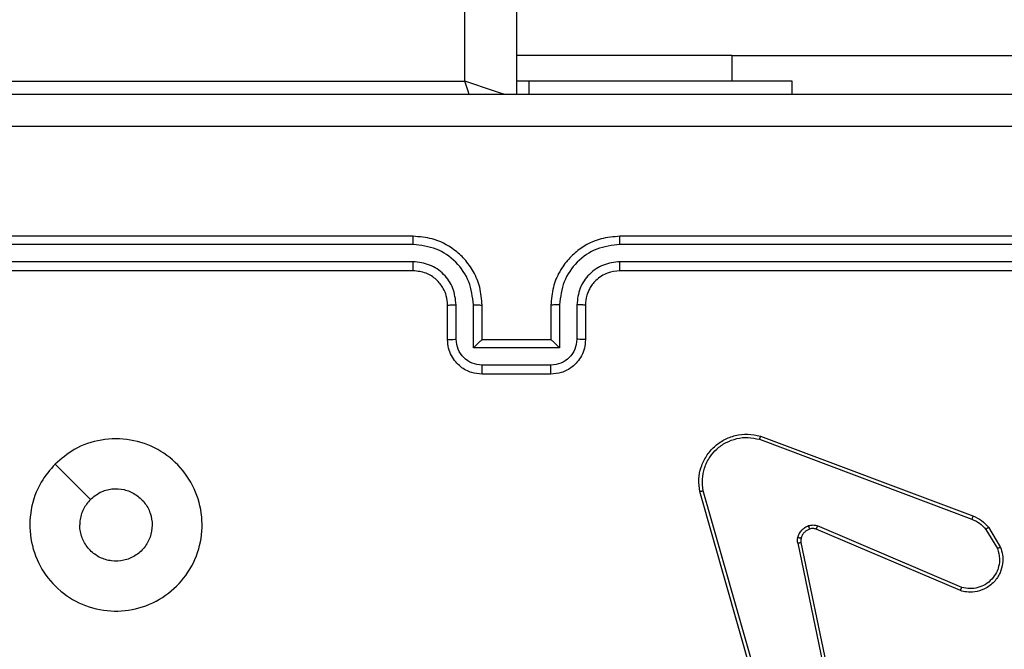
# Model space of a CAD drawing. Units: millimetres. Extents: x -4534 to 4980, y -3372 to 7188.
# Drawn here: x -1600 to -1543, y 4427 to 4463 of the extents above; entities that cross this region are included whole.
import ezdxf

# ---------------------------------------------------------------- set-up
doc = ezdxf.new("R2010")
doc.units = ezdxf.units.MM
doc.layers.add('Toestel 2D', color=7, linetype='Continuous', lineweight=20)

# ---------------------------------------------------------------- blocks, each defined once
blk = doc.blocks.new('44')
at = {"color": 7, "linetype": 'Continuous', "lineweight": 25}
for p, q in [((7386.6412, 1555.6304), (7386.6412, 1491.2804)), ((7386.3412, 1491.3554), (7386.3412, 1555.5554)), ((7387.8912, 1491.5047), (7386.6412, 1491.5047)), ((7387.8912, 1491.5047), (7389.8912, 1491.5047)), ((7382.8413, 1491.3554), (7386.3412, 1491.3554)), ((7386.7126, 1491.3554), (7386.6412, 1491.3554)), ((7386.7126, 1491.3554), (7386.7126, 1491.2804)), ((7388.2412, 1491.3554), (7386.7126, 1491.3554)), ((7388.2412, 1491.2804), (7388.2412, 1491.3554)), ((7386.0413, 1490.4554), (7383.0412, 1490.4554)), ((7390.2412, 1490.4554), (7387.2412, 1490.4554)), ((7386.0409, 1490.408), (7383.0389, 1490.408)), ((7390.2436, 1490.408), (7387.2417, 1490.408)), ((7386.0409, 1490.3079), (7383.0389, 1490.3079)), ((7386.0413, 1490.2554), (7383.0412, 1490.2554)), ((7390.2412, 1490.2554), (7387.2412, 1490.2554)), ((7390.2436, 1490.3079), (7387.2417, 1490.3079)), ((7386.2412, 1489.8554), (7386.2412, 1490.0554)), ((7386.291, 1489.8576), (7386.291, 1490.0577)), ((7386.3911, 1489.8076), (7386.3911, 1490.0577)), ((7386.4413, 1489.8554), (7386.4413, 1490.0554)), ((7386.8413, 1490.0554), (7386.8413, 1489.8554)), ((7386.8914, 1490.0577), (7386.8914, 1489.8076)), ((7386.9915, 1490.0577), (7386.9915, 1489.8576)), ((7387.0413, 1490.0554), (7387.0413, 1489.8554)), ((7386.4413, 1489.8554), (7386.4412, 1489.8554)), ((7386.8413, 1489.8554), (7386.4413, 1489.8554)), ((7386.8413, 1489.8554), (7386.8413, 1489.8554)), ((7386.8914, 1489.8076), (7386.3911, 1489.8076)), ((7386.8414, 1489.7075), (7386.4411, 1489.7075)), ((7386.8413, 1489.6554), (7386.4413, 1489.6554)), ((7388.0571, 1489.2955), (7389.2906, 1488.8326)), ((7388.0511, 1489.2772), (7389.2842, 1488.8145)), ((7388.1383, 1487.4525), (7387.7054, 1488.9739)), ((7388.1579, 1487.4582), (7387.7251, 1488.9792)), ((7389.2252, 1488.4183), (7388.3892, 1488.7745)), ((7389.3812, 1488.7667), (7389.4508, 1488.6504)), ((7389.2177, 1488.399), (7388.3809, 1488.7556)), ((7389.3663, 1488.7548), (7389.4331, 1488.6434)), ((7388.2734, 1488.6751), (7388.5244, 1487.4682)), ((7388.2926, 1488.6786), (7388.5435, 1487.472))]:
    blk.add_line(p, q, dxfattribs=at)
at = {"color": 8, "linetype": 'Continuous', "lineweight": 25}
blk.add_line((7387.8912, 1491.5047), (7387.8912, 1491.3554), dxfattribs=at)
at = {"color": 8, "linetype": 'Continuous', "lineweight": 25, "flags": 128}
for points in [[(7386.5732, 1491.2781), (7386.5534, 1491.2847), (7386.5079, 1491.2999), (7386.4561, 1491.3171), (7386.3998, 1491.3359), (7386.3412, 1491.3554)], [(7386.3672, 1491.2775), (7386.3608, 1491.2969), (7386.3412, 1491.3554)]]:
    blk.add_lwpolyline(points, dxfattribs=at)
at = {"color": 7, "linetype": 'Continuous', "lineweight": 25, "flags": 128}
blk.add_lwpolyline([(7383.9629, 1489.1338), (7384.0653, 1489.0313), (7384.1677, 1488.9289)], dxfattribs=at)
at = {"color": 7, "linetype": 'Continuous', "lineweight": 25}
for points, knots in [([(7382.6163, 1491.2804), (7383.5102, 1491.2804), (7385.2984, 1491.2804), (7387.9841, 1491.2804), (7389.7723, 1491.2804), (7390.6662, 1491.2804)], [0, 0, 0, 0, 0.333295, 0.666702, 1, 1, 1, 1]), ([(7390.677, 1491.0927), (7389.7805, 1491.0927), (7387.9876, 1491.0926), (7385.2949, 1491.0926), (7383.502, 1491.0927), (7382.6055, 1491.0927)], [0, 0, 0, 0, 0.333337, 0.666663, 1, 1, 1, 1]), ([(7386.0409, 1490.408), (7386.0409, 1490.4143), (7386.0409, 1490.4268), (7386.041, 1490.4425), (7386.0411, 1490.4532), (7386.0412, 1490.4547), (7386.0413, 1490.4554)], [0, 0, 0, 0, 0.250284, 0.500087, 0.749911, 1, 1, 1, 1]), ([(7386.4413, 1490.0554), (7386.4386, 1490.0904), (7386.4335, 1490.158), (7386.3952, 1490.2489), (7386.3431, 1490.3227), (7386.2653, 1490.3929), (7386.1629, 1490.4455), (7386.0785, 1490.4524), (7386.0413, 1490.4554)], [0, 0, 0, 0, 0.167266, 0.322565, 0.4658, 0.597016, 0.8224, 1, 1, 1, 1]), ([(7387.2412, 1490.4554), (7387.2043, 1490.4524), (7387.1202, 1490.4456), (7387.018, 1490.3934), (7386.94, 1490.3234), (7386.8876, 1490.2495), (7386.8491, 1490.1583), (7386.8439, 1490.0906), (7386.8413, 1490.0554)], [0, 0, 0, 0, 0.176502, 0.401531, 0.532842, 0.67636, 0.832069, 1, 1, 1, 1]), ([(7387.2417, 1490.408), (7387.2416, 1490.4143), (7387.2416, 1490.4268), (7387.2416, 1490.4425), (7387.2414, 1490.4532), (7387.2413, 1490.4547), (7387.2412, 1490.4554)], [0, 0, 0, 0, 0.250284, 0.500085, 0.749911, 1, 1, 1, 1]), ([(7386.3911, 1490.0577), (7386.3858, 1490.1036), (7386.3751, 1490.1953), (7386.2943, 1490.3111), (7386.1782, 1490.3912), (7386.0867, 1490.4024), (7386.0409, 1490.408)], [0, 0, 0, 0, 0.250452, 0.50014, 0.750128, 1, 1, 1, 1]), ([(7387.2417, 1490.408), (7387.1959, 1490.4024), (7387.1043, 1490.3912), (7386.9882, 1490.3111), (7386.9074, 1490.1953), (7386.8968, 1490.1036), (7386.8914, 1490.0577)], [0, 0, 0, 0, 0.249911, 0.49986, 0.749545, 1, 1, 1, 1]), ([(7386.291, 1490.0577), (7386.2871, 1490.0904), (7386.2791, 1490.1558), (7386.222, 1490.2387), (7386.1392, 1490.2964), (7386.0737, 1490.3041), (7386.0409, 1490.3079)], [0, 0, 0, 0, 0.2499406, 0.4998982, 0.7495831, 1, 1, 1, 1]), ([(7386.0413, 1490.2554), (7386.0412, 1490.2556), (7386.0412, 1490.256), (7386.0411, 1490.2593), (7386.041, 1490.2641), (7386.041, 1490.2707), (7386.0409, 1490.2788), (7386.0409, 1490.2879), (7386.0409, 1490.2978), (7386.0409, 1490.3045), (7386.0409, 1490.3079)], [0, 0, 0, 0, 0.1251637, 0.2501479, 0.3754133, 0.4998788, 0.6245788, 0.7497446, 0.8750683, 1, 1, 1, 1]), ([(7386.2412, 1490.0554), (7386.2398, 1490.0738), (7386.2371, 1490.1076), (7386.215, 1490.1595), (7386.1769, 1490.2074), (7386.1158, 1490.2471), (7386.0668, 1490.2526), (7386.0413, 1490.2554)], [0, 0, 0, 0, 0.176048, 0.323689, 0.533033, 0.756678, 1, 1, 1, 1]), ([(7387.2417, 1490.3079), (7387.2089, 1490.3039), (7387.1435, 1490.2959), (7387.0606, 1490.2387), (7387.0029, 1490.156), (7386.9953, 1490.0905), (7386.9915, 1490.0577)], [0, 0, 0, 0, 0.249892, 0.499854, 0.74956, 1, 1, 1, 1]), ([(7387.2412, 1490.2554), (7387.2167, 1490.2529), (7387.1788, 1490.2489), (7387.1326, 1490.2249), (7387.1031, 1490.2016), (7387.0812, 1490.1764), (7387.063, 1490.1482), (7387.0457, 1490.1087), (7387.0429, 1490.0749), (7387.0413, 1490.0554)], [0, 0, 0, 0, 0.233535, 0.359898, 0.492395, 0.592156, 0.677745, 0.813784, 1, 1, 1, 1]), ([(7387.2412, 1490.2554), (7387.2413, 1490.2556), (7387.2413, 1490.2561), (7387.2414, 1490.2592), (7387.2415, 1490.2641), (7387.2415, 1490.2707), (7387.2416, 1490.2788), (7387.2416, 1490.2879), (7387.2417, 1490.2978), (7387.2417, 1490.3045), (7387.2417, 1490.3079)], [0, 0, 0, 0, 0.124892, 0.250179, 0.375209, 0.49992, 0.624642, 0.749701, 0.875046, 1, 1, 1, 1]), ([(7386.2412, 1490.0554), (7386.242, 1490.0557), (7386.2436, 1490.0563), (7386.255, 1490.0571), (7386.2715, 1490.0576), (7386.2845, 1490.0577), (7386.291, 1490.0577)], [0, 0, 0, 0, 0.250115, 0.500007, 0.749885, 1, 1, 1, 1]), ([(7386.3911, 1490.0577), (7386.3977, 1490.0577), (7386.4108, 1490.0576), (7386.4274, 1490.0571), (7386.4389, 1490.0563), (7386.4405, 1490.0557), (7386.4413, 1490.0554)], [0, 0, 0, 0, 0.250108, 0.499891, 0.749768, 1, 1, 1, 1]), ([(7386.8914, 1490.0577), (7386.8849, 1490.0577), (7386.8717, 1490.0576), (7386.8551, 1490.0571), (7386.8436, 1490.0563), (7386.842, 1490.0557), (7386.8413, 1490.0554)], [0, 0, 0, 0, 0.250096, 0.500095, 0.750019, 1, 1, 1, 1]), ([(7387.0413, 1490.0554), (7387.0405, 1490.0557), (7387.0389, 1490.0563), (7387.0275, 1490.0571), (7387.011, 1490.0576), (7386.998, 1490.0577), (7386.9915, 1490.0577)], [0, 0, 0, 0, 0.250152, 0.499825, 0.74991, 1, 1, 1, 1]), ([(7386.2412, 1489.8554), (7386.2422, 1489.8557), (7386.2441, 1489.8564), (7386.2574, 1489.8571), (7386.2738, 1489.8575), (7386.2853, 1489.8576), (7386.291, 1489.8576)], [0, 0, 0, 0, 0.27979, 0.559193, 0.779581, 1, 1, 1, 1]), ([(7386.4413, 1489.6554), (7386.421, 1489.6572), (7386.3766, 1489.6611), (7386.3243, 1489.69), (7386.2865, 1489.7263), (7386.2622, 1489.7628), (7386.2447, 1489.8067), (7386.2424, 1489.8389), (7386.2412, 1489.8554)], [0, 0, 0, 0, 0.193197, 0.423779, 0.553655, 0.693037, 0.84183, 1, 1, 1, 1]), ([(7386.4411, 1489.7075), (7386.4215, 1489.7099), (7386.3823, 1489.7146), (7386.3325, 1489.749), (7386.2979, 1489.7986), (7386.2933, 1489.8379), (7386.291, 1489.8576)], [0, 0, 0, 0, 0.24987, 0.499937, 0.749555, 1, 1, 1, 1]), ([(7386.3911, 1489.8076), (7386.3966, 1489.813), (7386.4077, 1489.824), (7386.4211, 1489.8371), (7386.4306, 1489.8461), (7386.4363, 1489.8514), (7386.4401, 1489.8548), (7386.4408, 1489.8552), (7386.4412, 1489.8554)], [0, 0, 0, 0, 0.251372, 0.502505, 0.646456, 0.775692, 0.892468, 1, 1, 1, 1]), ([(7387.0413, 1489.8554), (7387.0401, 1489.8388), (7387.0378, 1489.8066), (7387.0202, 1489.7626), (7386.9957, 1489.726), (7386.9579, 1489.6898), (7386.9057, 1489.6611), (7386.8614, 1489.6572), (7386.8413, 1489.6554)], [0, 0, 0, 0, 0.158725, 0.307911, 0.44753, 0.577467, 0.807737, 1, 1, 1, 1]), ([(7386.8914, 1489.8076), (7386.8859, 1489.813), (7386.8748, 1489.824), (7386.8614, 1489.8371), (7386.8519, 1489.8462), (7386.8463, 1489.8514), (7386.8424, 1489.8548), (7386.8417, 1489.8552), (7386.8413, 1489.8554)], [0, 0, 0, 0, 0.251489, 0.502428, 0.646359, 0.775692, 0.892467, 1, 1, 1, 1]), ([(7386.9915, 1489.8576), (7386.9892, 1489.8379), (7386.9846, 1489.7986), (7386.95, 1489.749), (7386.9003, 1489.7146), (7386.861, 1489.7099), (7386.8414, 1489.7075)], [0, 0, 0, 0, 0.2504356, 0.500124, 0.7501197, 1, 1, 1, 1]), ([(7387.0413, 1489.8554), (7387.0403, 1489.8557), (7387.0384, 1489.8564), (7387.0251, 1489.8571), (7387.0087, 1489.8575), (7386.9972, 1489.8576), (7386.9915, 1489.8576)], [0, 0, 0, 0, 0.279996, 0.559305, 0.779353, 1, 1, 1, 1]), ([(7386.4413, 1489.6554), (7386.4412, 1489.6556), (7386.4412, 1489.656), (7386.4412, 1489.6592), (7386.4412, 1489.664), (7386.4412, 1489.6706), (7386.4412, 1489.6786), (7386.4411, 1489.6876), (7386.4411, 1489.6974), (7386.4411, 1489.7041), (7386.4411, 1489.7075)], [0, 0, 0, 0, 0.124855, 0.250107, 0.375208, 0.499928, 0.624564, 0.749706, 0.874967, 1, 1, 1, 1]), ([(7386.8413, 1489.6554), (7386.8413, 1489.6556), (7386.8413, 1489.656), (7386.8413, 1489.6592), (7386.8413, 1489.664), (7386.8413, 1489.6706), (7386.8414, 1489.6785), (7386.8414, 1489.6876), (7386.8414, 1489.6974), (7386.8414, 1489.7041), (7386.8414, 1489.7075)], [0, 0, 0, 0, 0.125142, 0.250103, 0.375197, 0.499908, 0.624719, 0.749722, 0.874975, 1, 1, 1, 1]), ([(7383.9629, 1489.1338), (7383.9985, 1489.1639), (7384.077, 1489.2302), (7384.2309, 1489.2823), (7384.4013, 1489.2826), (7384.5632, 1489.2268), (7384.6961, 1489.1194), (7384.788, 1488.975), (7384.8245, 1488.8078), (7384.8058, 1488.6372), (7384.7302, 1488.4841), (7384.6083, 1488.363), (7384.4546, 1488.2899), (7384.2837, 1488.2725), (7384.1176, 1488.3109), (7383.9731, 1488.4039), (7383.868, 1488.5382), (7383.8129, 1488.7005), (7383.8155, 1488.8712), (7383.8683, 1489.023), (7383.9339, 1489.0999), (7383.9629, 1489.1338)], [0, 0, 0, 0, 0.04452, 0.097897, 0.151697, 0.205537, 0.258924, 0.312775, 0.3667, 0.419988, 0.474532, 0.527068, 0.582032, 0.634407, 0.689047, 0.742512, 0.796168, 0.849844, 0.903693, 0.957427, 1, 1, 1, 1]), ([(7387.7054, 1488.9739), (7387.7024, 1488.9976), (7387.6963, 1489.0451), (7387.7106, 1489.1163), (7387.7413, 1489.1815), (7387.7872, 1489.2358), (7387.8449, 1489.2768), (7387.9112, 1489.3022), (7387.9844, 1489.3112), (7388.0327, 1489.3008), (7388.0571, 1489.2955)], [0, 0, 0, 0, 0.124955, 0.249928, 0.374953, 0.499932, 0.619436, 0.7426, 0.869449, 1, 1, 1, 1]), ([(7387.7251, 1488.9792), (7387.7224, 1489.0012), (7387.717, 1489.0452), (7387.7306, 1489.1132), (7387.76, 1489.1733), (7387.8037, 1489.2237), (7387.8566, 1489.2609), (7387.9193, 1489.2839), (7387.9861, 1489.2914), (7388.0295, 1489.2819), (7388.0511, 1489.2772)], [0, 0, 0, 0, 0.125052, 0.249998, 0.386864, 0.49996, 0.624979, 0.749968, 0.874965, 1, 1, 1, 1]), ([(7388.0571, 1489.2955), (7388.0571, 1489.2953), (7388.057, 1489.2949), (7388.0561, 1489.2921), (7388.055, 1489.2888), (7388.0539, 1489.2855), (7388.0526, 1489.2816), (7388.0516, 1489.2787), (7388.0511, 1489.2772)], [0, 0, 0, 0, 0.2019157, 0.4358439, 0.5649513, 0.7014188, 0.8465729, 1, 1, 1, 1]), ([(7384.1678, 1488.9289), (7384.1861, 1488.944), (7384.2228, 1488.974), (7384.2927, 1488.9929), (7384.3642, 1488.9891), (7384.4306, 1488.9613), (7384.484, 1488.9133), (7384.5186, 1488.8502), (7384.5303, 1488.7793), (7384.5178, 1488.7085), (7384.4827, 1488.6458), (7384.4288, 1488.5983), (7384.3622, 1488.5714), (7384.2905, 1488.5679), (7384.2217, 1488.5884), (7384.1634, 1488.6306), (7384.1226, 1488.6896), (7384.1074, 1488.7428), (7384.1065, 1488.7734), (7384.1063, 1488.7804)], [0, 0, 0, 0, 0.061288, 0.122577, 0.183884, 0.245258, 0.306644, 0.368102, 0.429518, 0.490915, 0.552228, 0.613529, 0.674778, 0.736094, 0.797436, 0.858841, 0.920286, 0.981721, 1, 1, 1, 1]), ([(7387.7054, 1488.9739), (7387.7056, 1488.974), (7387.7061, 1488.9742), (7387.7092, 1488.9751), (7387.7129, 1488.9762), (7387.7165, 1488.9771), (7387.7206, 1488.9781), (7387.7236, 1488.9789), (7387.7251, 1488.9792)], [0, 0, 0, 0, 0.211664, 0.448574, 0.576601, 0.71121, 0.852925, 1, 1, 1, 1]), ([(7384.1678, 1488.9289), (7384.1528, 1488.9106), (7384.1227, 1488.874), (7384.1076, 1488.8194), (7384.1065, 1488.7881), (7384.1063, 1488.7804)], [0, 0, 0, 0, 0.428879, 0.857835, 1, 1, 1, 1]), ([(7389.2906, 1488.8326), (7389.2905, 1488.8323), (7389.2903, 1488.8315), (7389.2887, 1488.8268), (7389.2865, 1488.8208), (7389.285, 1488.8166), (7389.2842, 1488.8145)], [0, 0, 0, 0, 0.279571, 0.559117, 0.779388, 1, 1, 1, 1]), ([(7389.2906, 1488.8326), (7389.3081, 1488.8246), (7389.3428, 1488.8088), (7389.3685, 1488.7806), (7389.3812, 1488.7667)], [0, 0, 0, 0, 0.505625, 1, 1, 1, 1]), ([(7388.274, 1488.7071), (7388.2764, 1488.7147), (7388.2814, 1488.7302), (7388.2961, 1488.75), (7388.3143, 1488.7666), (7388.3293, 1488.7731), (7388.3367, 1488.7763)], [0, 0, 0, 0, 0.246321, 0.500097, 0.751725, 1, 1, 1, 1]), ([(7388.3367, 1488.7763), (7388.3455, 1488.7784), (7388.3632, 1488.7827), (7388.3805, 1488.7772), (7388.3892, 1488.7745)], [0, 0, 0, 0, 0.500127, 1, 1, 1, 1]), ([(7388.3429, 1488.7568), (7388.3428, 1488.7572), (7388.3427, 1488.758), (7388.3411, 1488.7632), (7388.339, 1488.7697), (7388.3375, 1488.7741), (7388.3367, 1488.7763)], [0, 0, 0, 0, 0.27967, 0.559271, 0.779356, 1, 1, 1, 1]), ([(7388.3809, 1488.7556), (7388.3811, 1488.7559), (7388.3815, 1488.7567), (7388.3837, 1488.7617), (7388.3864, 1488.768), (7388.3883, 1488.7724), (7388.3892, 1488.7745)], [0, 0, 0, 0, 0.280306, 0.559444, 0.779516, 1, 1, 1, 1]), ([(7389.2842, 1488.8145), (7389.2999, 1488.8073), (7389.3313, 1488.793), (7389.3546, 1488.7675), (7389.3663, 1488.7548)], [0, 0, 0, 0, 0.499982, 1, 1, 1, 1]), ([(7389.3812, 1488.7667), (7389.381, 1488.7665), (7389.3804, 1488.766), (7389.3765, 1488.7629), (7389.3715, 1488.759), (7389.3681, 1488.7562), (7389.3663, 1488.7548)], [0, 0, 0, 0, 0.279876, 0.558973, 0.779172, 1, 1, 1, 1]), ([(7388.3429, 1488.7568), (7388.3369, 1488.7543), (7388.325, 1488.7491), (7388.3104, 1488.7361), (7388.2989, 1488.7203), (7388.295, 1488.7079), (7388.293, 1488.7018)], [0, 0, 0, 0, 0.2500756, 0.4999808, 0.7498887, 1, 1, 1, 1]), ([(7388.3809, 1488.7556), (7388.3749, 1488.7575), (7388.3624, 1488.7615), (7388.3496, 1488.7584), (7388.3429, 1488.7568)], [0, 0, 0, 0, 0.4780612, 1, 1, 1, 1]), ([(7388.2734, 1488.6751), (7388.2726, 1488.6805), (7388.271, 1488.6911), (7388.273, 1488.7017), (7388.274, 1488.7071)], [0, 0, 0, 0, 0.498682, 1, 1, 1, 1]), ([(7388.2734, 1488.6751), (7388.2763, 1488.6757), (7388.2819, 1488.6769), (7388.2882, 1488.678), (7388.2919, 1488.6786), (7388.2924, 1488.6786), (7388.2926, 1488.6786)], [0, 0, 0, 0, 0.280234, 0.559957, 0.779794, 1, 1, 1, 1]), ([(7388.293, 1488.7018), (7388.2927, 1488.7019), (7388.2921, 1488.7022), (7388.2878, 1488.7035), (7388.2815, 1488.7052), (7388.2765, 1488.7064), (7388.274, 1488.7071)], [0, 0, 0, 0, 0.250084, 0.50009, 0.749104, 1, 1, 1, 1]), ([(7388.293, 1488.7018), (7388.2923, 1488.6979), (7388.2909, 1488.6902), (7388.292, 1488.6825), (7388.2926, 1488.6786)], [0, 0, 0, 0, 0.49995, 1, 1, 1, 1]), ([(7389.4508, 1488.6504), (7389.4553, 1488.6363), (7389.465, 1488.6062), (7389.465, 1488.5551), (7389.4499, 1488.5001), (7389.4146, 1488.4466), (7389.3621, 1488.4076), (7389.3049, 1488.3904), (7389.2566, 1488.3892), (7389.2294, 1488.396), (7389.2177, 1488.399)], [0, 0, 0, 0, 0.103746, 0.221734, 0.353848, 0.500195, 0.664919, 0.803202, 0.914949, 1, 1, 1, 1]), ([(7389.4331, 1488.6434), (7389.4385, 1488.6238), (7389.4481, 1488.5896), (7389.442, 1488.5415), (7389.4269, 1488.5008), (7389.4015, 1488.464), (7389.3642, 1488.4335), (7389.32, 1488.4148), (7389.272, 1488.4082), (7389.2408, 1488.4149), (7389.2252, 1488.4183)], [0, 0, 0, 0, 0.158649, 0.276943, 0.374917, 0.499987, 0.624995, 0.750057, 0.874992, 1, 1, 1, 1]), ([(7389.4508, 1488.6504), (7389.4505, 1488.6503), (7389.45, 1488.6502), (7389.4459, 1488.6486), (7389.4401, 1488.6462), (7389.4354, 1488.6443), (7389.4331, 1488.6434)], [0, 0, 0, 0, 0.249849, 0.500141, 0.749922, 1, 1, 1, 1]), ([(7389.2177, 1488.399), (7389.2178, 1488.3992), (7389.2181, 1488.3996), (7389.2193, 1488.4026), (7389.2206, 1488.4062), (7389.222, 1488.4097), (7389.2236, 1488.4138), (7389.2247, 1488.4168), (7389.2252, 1488.4183)], [0, 0, 0, 0, 0.205853, 0.440482, 0.56935, 0.705609, 0.849135, 1, 1, 1, 1])]:
    blk.add_open_spline(points, degree=3, knots=knots, dxfattribs=at)
blk = doc.blocks.new('VPL-03-WD1413')
at = {"layer": 'Toestel 2D', "xscale": 10, "yscale": 10, "zscale": 10}
blk.add_blockref('44', (-75437.44, -10453.805), dxfattribs=at)
blk = doc.blocks.new('VPL-18-RC1413')
blk.add_blockref('VPL-03-WD1413', (0, 0))

msp = doc.modelspace()

# ---------------------------------------------------------------- block references
msp.add_blockref('VPL-18-RC1413', (0, 0))

doc.saveas('drawing.dxf')
